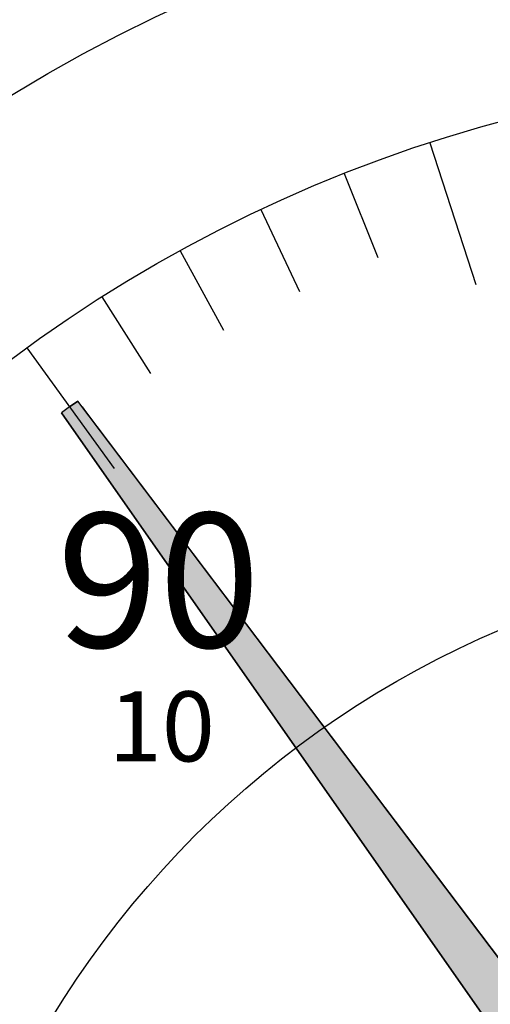
# Model space of a CAD drawing. Extents: x 0 to 270, y 0 to 195.
# Drawn here: x 64 to 72, y 141 to 158 of the extents above; entities that cross this region are included whole.
import ezdxf

# ---------------------------------------------------------------- set-up
doc = ezdxf.new("R2010")
doc.units = 0
doc.layers.get('0').update_dxf_attribs({"linetype": 'CONTINUOUS'})
doc.layers.get('DEFPOINTS').update_dxf_attribs({"linetype": 'CONTINUOUS'})
for name, color, linetype in [('外形線', 7, 'CONTINUOUS'), ('寸法線', 2, 'CONTINUOUS'), ('文字', 6, 'CONTINUOUS'), ('目盛', 70, 'CONTINUOUS'), ('針', 5, 'CONTINUOUS')]:
    doc.layers.add(name, color=color, linetype=linetype)
doc.styles.add('STYLE3', font='romans.shx', dxfattribs={"bigfont": 'bigfont.shx'})
doc.dimstyles.get("Standard").update_dxf_attribs({"dimtxt": 2.5, "dimasz": 2.5, "dimexe": 1.25, "dimexo": 0.625, "dimtad": 1, "dimcen": 2.5, "dimazin": 3, "dimtfac": 1, "dimtmove": 0, "dimatfit": 3})

# ---------------------------------------------------------------- blocks, each defined once
blk = doc.blocks.new('*U18')
at = {"layer": '針', "linetype": 'CONTINUOUS'}
for p, q in [((65.198, 150.88), (65.061, 150.78)), ((65.336, 150.98), (65.198, 150.88)), ((65.411, 150.88), (65.336, 150.98)), ((65.411, 150.88), (65.486, 150.78)), ((65.061, 150.78), (76.255, 134.763)), ((65.486, 150.78), (77.577, 134.763))]:
    blk.add_line(p, q, dxfattribs=at)
for points in [[(65.198, 150.88), (65.061, 150.78), (65.486, 150.78)], [(65.336, 150.98), (65.198, 150.88), (65.411, 150.88)], [(65.061, 150.78), (76.255, 134.763), (77.577, 134.763)]]:
    blk.add_solid(points, dxfattribs=at)
at = {"layer": '針', "linetype": 'CONTINUOUS', "extrusion": (0, 0, -1)}
for points in [[(-65.198, 150.88), (-65.411, 150.88), (-65.486, 150.78)], [(-65.061, 150.78), (-65.486, 150.78), (-77.577, 134.763)]]:
    blk.add_solid(points, dxfattribs=at)
blk = doc.blocks.new('_OPEN')
at = {"color": 0, "linetype": 'BYBLOCK'}
for p, q in [((-1, 0.1667), (0, 0)), ((0, 0), (-1, -0.1667)), ((0, 0), (-1, 0))]:
    blk.add_line(p, q, dxfattribs=at)
blk = doc.blocks.new('*U40')
at = {"layer": '文字', "color": 6, "style": 'STYLE3'}
blk.add_text('89', height=2.5, rotation=90, dxfattribs=at).set_placement((44.954, 154.194))
blk = doc.blocks.new('*D3')
at = {"layer": 'DEFPOINTS', "color": 0}
for p in [(79.011, 181.163), (45.579, 131.868), (48.472, 131.868)]:
    blk.add_point(p, dxfattribs=at)
at = {"layer": '文字', "color": 2}
for p, q in [((79.011, 181.163), (44.329, 181.163)), ((45.579, 178.663), (45.579, 134.368)), ((48.472, 131.868), (44.329, 131.868))]:
    blk.add_line(p, q, dxfattribs=at)
at = {"layer": '寸法線'}
blk.add_blockref('*U40', (0, 0), dxfattribs=at)
at = {"layer": '文字', "color": 2, "xscale": 2.5, "yscale": 2.5, "zscale": 2.5}
for p, rotation in [((45.579, 181.163), 90), ((45.579, 131.868), 270)]:
    blk.add_blockref('_OPEN', p, dxfattribs=dict(at, rotation=rotation))

msp = doc.modelspace()

# ---------------------------------------------------------------- linework, layer by layer
at = {"layer": '外形線'}
for radius in [28.5, 24.75, 16.5]:
    msp.add_circle((79.011, 131.868), radius, dxfattribs=at)
at = {"layer": '目盛'}
for p, q in [((71.363, 155.406), (72.151, 152.981)), ((69.9, 154.88), (70.471, 153.439)), ((68.473, 154.262), (69.133, 152.86)), ((67.088, 153.556), (67.834, 152.198)), ((65.749, 152.765), (66.58, 151.456)), ((64.463, 151.891), (65.962, 149.828))]:
    msp.add_line(p, q, dxfattribs=at)
at = {"layer": '針'}
for p, q in [((65.198, 150.88), (65.061, 150.78)), ((65.198, 150.88), (65.336, 150.98)), ((77.577, 134.763), (65.336, 150.98)), ((76.7, 134.126), (65.061, 150.78))]:
    msp.add_line(p, q, dxfattribs=at)

# ---------------------------------------------------------------- block references
at = {"layer": '針', "linetype": 'CONTINUOUS'}
msp.add_blockref('*U18', (0, 0), dxfattribs=at)

# ---------------------------------------------------------------- texts
at = {"layer": '文字', "style": 'STYLE3'}
msp.add_text('90', height=2.3, dxfattribs=at).set_placement((64.979, 146.761))
at = {"layer": '文字', "color": 4, "linetype": 'CONTINUOUS', "style": 'STYLE3'}
msp.add_text('10', height=1.2, dxfattribs=at).set_placement((65.867, 144.807))

# ---------------------------------------------------------------- dimensions: what is measured, and where the dimension line sits
at = {"layer": '文字'}
dim = msp.add_linear_dim(base=(45.579, 131.868), p1=(79.011, 181.163), p2=(48.472, 131.868), angle=90, text='89', dimstyle='Standard', override={"dimdec": 2}, dxfattribs=at)
dim.commit()
dim.dimension.update_dxf_attribs({"geometry": '*D3', "text_midpoint": (43.704, 156.515)})

doc.saveas('drawing.dxf')
